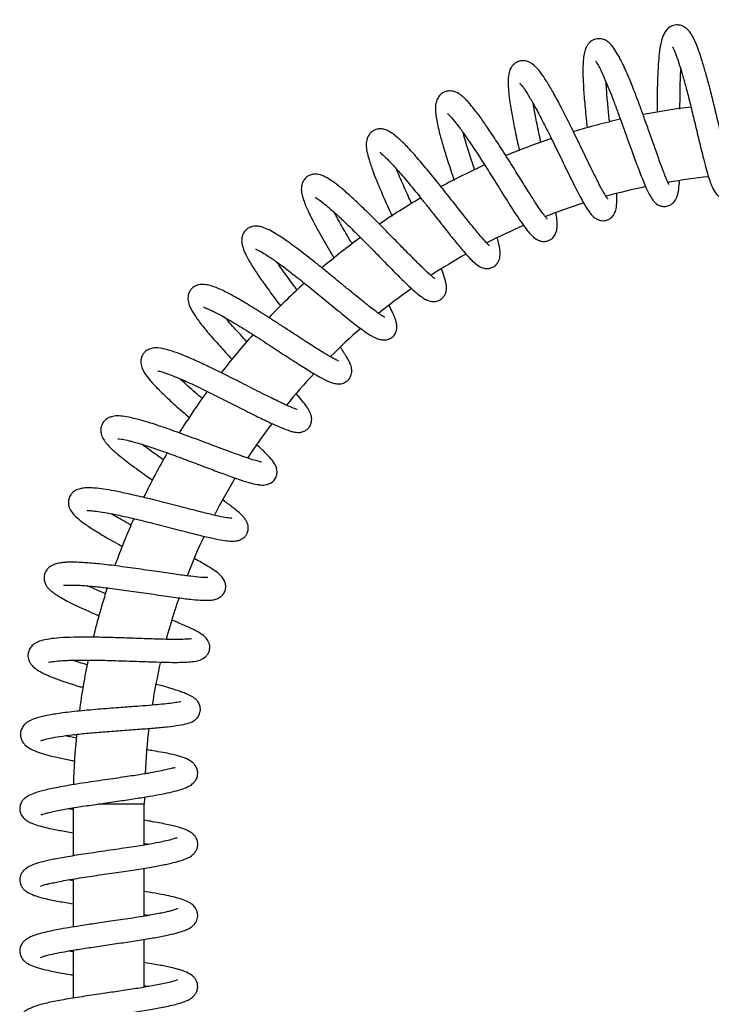
# Model space of a CAD drawing. Units: millimetres. Extents: x 6 to 291, y 5 to 413.
# Drawn here: x 85 to 108, y 236 to 268 of the extents above; entities that cross this region are included whole.
import ezdxf
from ezdxf.enums import TextEntityAlignment as Align

# ---------------------------------------------------------------- set-up
doc = ezdxf.new("R2010")
doc.units = ezdxf.units.MM
doc.layers.add('Layer1', color=7, linetype='Continuous')
doc.layers.add('Layer3', color=7, linetype='Continuous')
doc.styles.add('SEACAD_Arial', font='arial.ttf')
doc.dimstyles.new('TPI_1_6', dxfattribs={"dimtxt": 6, "dimasz": 6, "dimexe": 3, "dimexo": 0, "dimgap": 1.5, "dimtad": 0, "dimtih": 1, "dimtoh": 1, "dimdec": 0, "dimlfac": 6.000024, "dimtxsty": 'SEACAD_Arial', "dimblk1": '_SE_FILLED', "dimblk2": '_SE_FILLED', "dimsah": 1, "dimcen": 3, "dimadec": 0, "dimazin": 0, "dimtfac": 0.7, "dimtdec": 3, "dimtofl": 0, "dimtmove": 0, "dimatfit": 3, "dimfxl": 1, "dimtolj": 1, "dimarcsym": 0})

# ---------------------------------------------------------------- blocks, each defined once
blk = doc.blocks.new('DMBLK466')
at = {"layer": 'Layer3', "linetype": 'Continuous'}
for points in [[(165.821, 262.359), (164.821, 268.359), (163.821, 262.359)], [(165.821, 162.077), (163.821, 162.077), (164.821, 156.077)]]:
    blk.add_hatch(color=7, dxfattribs=at).paths.add_polyline_path(points)
at = {"layer": 'Layer3', "color": 7, "linetype": 'Continuous'}
for p, q in [((108.983, 268.359), (167.821, 268.359)), ((164.821, 217.318), (164.821, 268.359)), ((164.821, 156.077), (164.821, 198.118)), ((101.053, 156.077), (167.821, 156.077))]:
    blk.add_line(p, q, dxfattribs=at)
at = {"layer": 'Layer3', "color": 7, "linetype": 'Continuous', "style": 'SEACAD_Arial'}
for s, p in [('674', (157.778, 215.218)), ('(750 - 610)', (157.778, 206.218))]:
    blk.add_text(s, height=6, dxfattribs=at).set_placement(p, align=Align.TOP_LEFT)
blk = doc.blocks.new('_SE_FILLED')
at = {"color": 0}
blk.add_line((0, 0), (-1, 0), dxfattribs=at)
blk.add_solid([(0, 0), (-1, -0.1665), (-1, 0.1665), (0, 0)], dxfattribs=at)

msp = doc.modelspace()

# ---------------------------------------------------------------- linework, layer by layer
at = {"layer": 'Layer1', "color": 7, "linetype": 'Continuous'}
for p, q in [((88.927, 242.66), (87.418, 242.66)), ((88.927, 241.316), (88.927, 242.66)), ((86.594, 242.533), (86.594, 240.961)), ((88.927, 238.985), (88.927, 240.557)), ((86.594, 240.202), (86.594, 238.631)), ((88.927, 236.655), (88.927, 238.226)), ((86.594, 237.87), (86.594, 236.3))]:
    msp.add_line(p, q, dxfattribs=at)
for radius, start, end in [(23, 96.8613, 100.8259), (23, 102.7093, 106.6739), (23, 108.5637, 112.5317), (23, 114.4299, 118.4061), (20.667, 96.0302, 99.7496), (20.667, 101.8157, 105.5217), (23, 120.3006, 124.2994), (20.667, 107.6459, 111.3395), (20.667, 113.48, 117.1775), (23, 126.1871, 130.1988), (20.667, 119.3231, 123.0527), (23, 132.0961, 136.1262), (20.667, 125.1741, 128.9337), (20.667, 131.0549, 134.8271), (23, 138.0331, 142.0879), (20.667, 136.96, 140.7635), (23, 143.9915, 148.0806), (20.667, 142.8864, 146.7266), (23, 149.9769, 154.0937), (20.667, 148.8757, 152.7377), (23, 155.9999, 160.1479), (20.667, 154.8706, 158.7923), (23, 162.0673, 166.2489), (20.667, 160.9091, 164.8571), (23, 168.1583, 172.3841), (20.667, 166.9861, 170.9749), (23, 174.2948, 178.4142), (20.667, 173.1102, 177.2402), (20.667, 179.3679, 180)]:
    msp.add_arc((109.594, 242.66), radius, start, end, dxfattribs=at)
for points, knots in [([(108.193, 263.194), (108.194, 263.194), (108.196, 263.198), (108.194, 263.216), (108.179, 263.269), (108.152, 263.356), (108.113, 263.487), (108.064, 263.664), (108.003, 263.894), (107.934, 264.171), (107.859, 264.481), (107.783, 264.802), (107.708, 265.119), (107.634, 265.425), (107.542, 265.802), (107.435, 266.224), (107.318, 266.656), (107.207, 267.03), (107.088, 267.389), (106.964, 267.689), (106.853, 267.895), (106.749, 268.031), (106.639, 268.12), (106.536, 268.166), (106.458, 268.185), (106.356, 268.19), (106.253, 268.171), (106.136, 268.115), (106, 267.988), (105.907, 267.796), (105.848, 267.566), (105.801, 267.26), (105.769, 266.891), (105.748, 266.457), (105.737, 265.971), (105.734, 265.582), (105.734, 265.366), (105.734, 265.325)], [0, 0, 0, 0, 0.002829, 0.019716, 0.038693, 0.059837, 0.083203, 0.108824, 0.136712, 0.166863, 0.197575, 0.226962, 0.254993, 0.281647, 0.3069, 0.35306, 0.393414, 0.429377, 0.470049, 0.517342, 0.5525, 0.583662, 0.608027, 0.622026, 0.6335, 0.643317, 0.657538, 0.677139, 0.697221, 0.73603, 0.774783, 0.815015, 0.856864, 0.900492, 0.945214, 0.989565, 1, 1, 1, 1]), ([(106.118, 262.958), (106.119, 262.959), (106.118, 262.967), (106.106, 262.994), (106.078, 263.056), (106.033, 263.16), (105.969, 263.314), (105.893, 263.514), (105.809, 263.741), (105.723, 263.981), (105.611, 264.3), (105.472, 264.694), (105.315, 265.137), (105.189, 265.483), (105.091, 265.745), (105.007, 265.967), (104.918, 266.194), (104.821, 266.433), (104.719, 266.672), (104.605, 266.92), (104.48, 267.165), (104.35, 267.384), (104.231, 267.544), (104.103, 267.658), (103.962, 267.727), (103.818, 267.742), (103.725, 267.727), (103.654, 267.702), (103.593, 267.669), (103.539, 267.629), (103.477, 267.566), (103.42, 267.479), (103.367, 267.354), (103.33, 267.186), (103.308, 266.966), (103.3, 266.678), (103.309, 266.347), (103.329, 266.007), (103.354, 265.692), (103.383, 265.375), (103.414, 265.076), (103.434, 264.884), (103.442, 264.816)], [0, 0, 0, 0, 0.009168, 0.025651, 0.045518, 0.06885, 0.095722, 0.124162, 0.151401, 0.177377, 0.20205, 0.247264, 0.286846, 0.320555, 0.33968, 0.358598, 0.382904, 0.404902, 0.430218, 0.458954, 0.491219, 0.52713, 0.564267, 0.594729, 0.618141, 0.635623, 0.648485, 0.656891, 0.664193, 0.674365, 0.687507, 0.704132, 0.724306, 0.756628, 0.791171, 0.822494, 0.863652, 0.898565, 0.923249, 0.951325, 0.982745, 1, 1, 1, 1]), ([(106.239, 267.473), (106.238, 267.473), (106.239, 267.467), (106.258, 267.431), (106.315, 267.311), (106.392, 267.108), (106.493, 266.801), (106.597, 266.45), (106.706, 266.048), (106.829, 265.563), (106.94, 265.105), (107.033, 264.714), (107.107, 264.405), (107.181, 264.097), (107.26, 263.779), (107.34, 263.474), (107.419, 263.202), (107.503, 262.96), (107.594, 262.759), (107.699, 262.612), (107.812, 262.528), (107.931, 262.49), (108.051, 262.481), (108.188, 262.514), (108.302, 262.595), (108.364, 262.669), (108.403, 262.731), (108.447, 262.823), (108.492, 262.962), (108.529, 263.124), (108.551, 263.244), (108.559, 263.291)], [0, 0, 0, 0, 0.007152, 0.035422, 0.066246, 0.122509, 0.171005, 0.213486, 0.260951, 0.314946, 0.375591, 0.408511, 0.443158, 0.479555, 0.516655, 0.562911, 0.605357, 0.644028, 0.694934, 0.737266, 0.771169, 0.785306, 0.799363, 0.820476, 0.843764, 0.860282, 0.876112, 0.903047, 0.936542, 0.976485, 1, 1, 1, 1]), ([(104.122, 262.479), (104.122, 262.479), (104.122, 262.48), (104.115, 262.488), (104.093, 262.518), (104.053, 262.576), (103.993, 262.676), (103.908, 262.828), (103.798, 263.039), (103.667, 263.299), (103.526, 263.589), (103.379, 263.893), (103.23, 264.203), (103.081, 264.511), (102.935, 264.81), (102.793, 265.095), (102.658, 265.362), (102.49, 265.682), (102.303, 266.026), (102.106, 266.355), (101.94, 266.6), (101.797, 266.775), (101.682, 266.886), (101.549, 266.969), (101.416, 267.014), (101.262, 267.016), (101.125, 266.967), (101.014, 266.881), (100.917, 266.749), (100.863, 266.572), (100.845, 266.326), (100.86, 266.044), (100.897, 265.727), (100.959, 265.331), (101.035, 264.927), (101.112, 264.554), (101.168, 264.291), (101.204, 264.124), (101.218, 264.063)], [0, 0, 0, 0, 0.00072, 0.012537, 0.028013, 0.047252, 0.07032, 0.097294, 0.128218, 0.160519, 0.191976, 0.22257, 0.252272, 0.281058, 0.308903, 0.335783, 0.361677, 0.386561, 0.433167, 0.475596, 0.513859, 0.547967, 0.579769, 0.597523, 0.617139, 0.638412, 0.65755, 0.6738, 0.69062, 0.72893, 0.769049, 0.806735, 0.843282, 0.8845, 0.931462, 0.957108, 0.984157, 1, 1, 1, 1]), ([(103.724, 266.998), (103.724, 266.997), (103.727, 266.989), (103.745, 266.96), (103.792, 266.885), (103.86, 266.758), (103.949, 266.568), (104.04, 266.361), (104.127, 266.151), (104.215, 265.934), (104.297, 265.723), (104.378, 265.511), (104.469, 265.267), (104.585, 264.949), (104.734, 264.536), (104.901, 264.069), (105.049, 263.665), (105.17, 263.344), (105.265, 263.105), (105.355, 262.891), (105.445, 262.696), (105.531, 262.538), (105.611, 262.422), (105.689, 262.34), (105.748, 262.296), (105.846, 262.254), (105.982, 262.23), (106.127, 262.261), (106.258, 262.345), (106.348, 262.465), (106.405, 262.605), (106.443, 262.787), (106.463, 262.983), (106.47, 263.087)], [0, 0, 0, 0, 0.012253, 0.031481, 0.0528, 0.094163, 0.132162, 0.16662, 0.197399, 0.224358, 0.254176, 0.277046, 0.299632, 0.339003, 0.385121, 0.438194, 0.498472, 0.531456, 0.56636, 0.602919, 0.637157, 0.677204, 0.71076, 0.737706, 0.765474, 0.775278, 0.793868, 0.818719, 0.845183, 0.871542, 0.897441, 0.949475, 1, 1, 1, 1]), ([(106.484, 265.43), (106.484, 265.594), (106.486, 265.936), (106.496, 266.376), (106.507, 266.634), (106.513, 266.732)], [0, 0, 0, 0, 0.350474, 0.734321, 1, 1, 1, 1]), ([(101.236, 266.278), (101.235, 266.276), (101.244, 266.266), (101.292, 266.212), (101.377, 266.098), (101.524, 265.87), (101.718, 265.535), (101.91, 265.175), (102.08, 264.843), (102.218, 264.568), (102.362, 264.276), (102.511, 263.971), (102.662, 263.658), (102.815, 263.344), (102.967, 263.037), (103.112, 262.748), (103.244, 262.497), (103.368, 262.277), (103.476, 262.105), (103.567, 261.982), (103.634, 261.911), (103.683, 261.87), (103.741, 261.83), (103.852, 261.779), (103.998, 261.765), (104.133, 261.804), (104.258, 261.883), (104.348, 262.007), (104.398, 262.169), (104.419, 262.376), (104.418, 262.552), (104.415, 262.642), (104.415, 262.653)], [0, 0, 0, 0, 0.019155, 0.038285, 0.080917, 0.12957, 0.184258, 0.244516, 0.276583, 0.309938, 0.344601, 0.380595, 0.417946, 0.456676, 0.496811, 0.538374, 0.580125, 0.617869, 0.661369, 0.696956, 0.724488, 0.739769, 0.752364, 0.772387, 0.797219, 0.815472, 0.830555, 0.864342, 0.905162, 0.955492, 0.994325, 1, 1, 1, 1]), ([(104.177, 264.996), (104.172, 265.038), (104.149, 265.25), (104.119, 265.557), (104.091, 265.889), (104.074, 266.117), (104.066, 266.248), (104.063, 266.304)], [0, 0, 0, 0, 0.089367, 0.450687, 0.661608, 0.848643, 1, 1, 1, 1]), ([(102.134, 261.823), (102.134, 261.823), (102.133, 261.826), (102.115, 261.848), (102.045, 261.934), (101.924, 262.101), (101.748, 262.363), (101.559, 262.658), (101.381, 262.941), (101.23, 263.182), (101.066, 263.444), (100.891, 263.724), (100.709, 264.012), (100.529, 264.292), (100.362, 264.548), (100.171, 264.832), (99.996, 265.084), (99.842, 265.293), (99.741, 265.424), (99.65, 265.536), (99.55, 265.652), (99.435, 265.773), (99.304, 265.889), (99.162, 265.983), (98.979, 266.035), (98.794, 266.009), (98.657, 265.937), (98.548, 265.811), (98.483, 265.646), (98.466, 265.486), (98.47, 265.356), (98.486, 265.198), (98.52, 265.002), (98.577, 264.744), (98.665, 264.409), (98.77, 264.053), (98.878, 263.711), (98.974, 263.416), (99.044, 263.207), (99.081, 263.098), (99.081, 263.095)], [0, 0, 0, 0, 0.000997, 0.023457, 0.05308, 0.089159, 0.129795, 0.174992, 0.199356, 0.22488, 0.251564, 0.279412, 0.308421, 0.337383, 0.364174, 0.388729, 0.431011, 0.454142, 0.473165, 0.489326, 0.508897, 0.532855, 0.560556, 0.595506, 0.625127, 0.641649, 0.662804, 0.687826, 0.71046, 0.73562, 0.75677, 0.777263, 0.807389, 0.837851, 0.874749, 0.919089, 0.944044, 0.970819, 0.99939, 1, 1, 1, 1]), ([(101.925, 264.339), (101.907, 264.42), (101.868, 264.601), (101.812, 264.87), (101.744, 265.212), (101.701, 265.452), (101.677, 265.597), (101.676, 265.604)], [0, 0, 0, 0, 0.179801, 0.3989, 0.605745, 0.982383, 1, 1, 1, 1]), ([(98.861, 265.284), (98.86, 265.284), (98.872, 265.275), (98.909, 265.241), (98.979, 265.17), (99.071, 265.063), (99.203, 264.897), (99.354, 264.692), (99.519, 264.456), (99.661, 264.247), (99.847, 263.966), (100.045, 263.658), (100.247, 263.34), (100.415, 263.072), (100.592, 262.788), (100.775, 262.497), (100.957, 262.21), (101.142, 261.925), (101.317, 261.668), (101.473, 261.458), (101.617, 261.292), (101.747, 261.175), (101.891, 261.105), (102.013, 261.087), (102.133, 261.105), (102.231, 261.144), (102.337, 261.227), (102.415, 261.353), (102.445, 261.463), (102.461, 261.584), (102.457, 261.752), (102.438, 261.909), (102.424, 262.006), (102.421, 262.019)], [0, 0, 0, 0, 0.018991, 0.043447, 0.073312, 0.105282, 0.13513, 0.187985, 0.218021, 0.245855, 0.277403, 0.332375, 0.363418, 0.396846, 0.43269, 0.470986, 0.511777, 0.552772, 0.602538, 0.646713, 0.68528, 0.732526, 0.767436, 0.792111, 0.802271, 0.817219, 0.837207, 0.860248, 0.88262, 0.904981, 0.948591, 0.992716, 1, 1, 1, 1]), ([(100.229, 260.954), (100.229, 260.955), (100.225, 260.962), (100.197, 260.993), (100.103, 261.091), (99.945, 261.27), (99.779, 261.469), (99.586, 261.707), (99.314, 262.049), (98.955, 262.507), (98.574, 262.987), (98.19, 263.46), (97.831, 263.883), (97.511, 264.233), (97.266, 264.469), (97.08, 264.618), (96.943, 264.706), (96.823, 264.759), (96.687, 264.785), (96.565, 264.774), (96.479, 264.745), (96.422, 264.714), (96.372, 264.678), (96.327, 264.636), (96.274, 264.567), (96.211, 264.433), (96.192, 264.245), (96.22, 264.044), (96.29, 263.76), (96.418, 263.388), (96.572, 263), (96.726, 262.641), (96.859, 262.341), (96.97, 262.098), (97.035, 261.957), (97.05, 261.923)], [0, 0, 0, 0, 0.008961, 0.026566, 0.065327, 0.108993, 0.132697, 0.157119, 0.206591, 0.257014, 0.308383, 0.360694, 0.413505, 0.463678, 0.510734, 0.540452, 0.568827, 0.595185, 0.61317, 0.629395, 0.641846, 0.650303, 0.656272, 0.665312, 0.678131, 0.6939, 0.727428, 0.763999, 0.805507, 0.852088, 0.903694, 0.931425, 0.960422, 0.990522, 1, 1, 1, 1]), ([(99.757, 263.44), (99.731, 263.517), (99.672, 263.694), (99.586, 263.958), (99.496, 264.245), (99.427, 264.476), (99.388, 264.615), (99.376, 264.659)], [0, 0, 0, 0, 0.1771777, 0.4062494, 0.6183514, 0.8748124, 1, 1, 1, 1]), ([(96.66, 264.015), (96.659, 264.014), (96.659, 264.007), (96.673, 263.989), (96.722, 263.947), (96.828, 263.853), (97, 263.681), (97.219, 263.441), (97.429, 263.197), (97.61, 262.983), (97.807, 262.742), (98.019, 262.48), (98.238, 262.204), (98.454, 261.93), (98.657, 261.673), (98.841, 261.44), (99.005, 261.234), (99.191, 261.004), (99.382, 260.776), (99.559, 260.576), (99.716, 260.418), (99.855, 260.305), (99.974, 260.241), (100.086, 260.207), (100.212, 260.203), (100.346, 260.24), (100.465, 260.327), (100.533, 260.426), (100.568, 260.513), (100.593, 260.64), (100.586, 260.812), (100.551, 260.992), (100.515, 261.132), (100.501, 261.186)], [0, 0, 0, 0, 0.007442, 0.033416, 0.057847, 0.080851, 0.130534, 0.18726, 0.21834, 0.251207, 0.285859, 0.322304, 0.360536, 0.398551, 0.434492, 0.468349, 0.500112, 0.52977, 0.582676, 0.627025, 0.668222, 0.713167, 0.736655, 0.758677, 0.779189, 0.799107, 0.819999, 0.839611, 0.858823, 0.878957, 0.922652, 0.971716, 1, 1, 1, 1]), ([(98.448, 259.873), (98.448, 259.873), (98.447, 259.876), (98.436, 259.885), (98.397, 259.915), (98.33, 259.971), (98.193, 260.091), (97.965, 260.31), (97.62, 260.656), (97.223, 261.062), (96.795, 261.499), (96.364, 261.931), (95.959, 262.325), (95.598, 262.658), (95.288, 262.921), (95.031, 263.111), (94.817, 263.237), (94.625, 263.299), (94.465, 263.298), (94.324, 263.259), (94.197, 263.164), (94.123, 263.053), (94.087, 262.953), (94.074, 262.868), (94.071, 262.774), (94.088, 262.641), (94.135, 262.477), (94.204, 262.293), (94.282, 262.114), (94.386, 261.897), (94.518, 261.641), (94.676, 261.354), (94.85, 261.048), (95.008, 260.78), (95.106, 260.614), (95.143, 260.553)], [0, 0, 0, 0, 0.0028168, 0.0173781, 0.0351594, 0.0562484, 0.0805694, 0.1312089, 0.1823973, 0.2340289, 0.2859823, 0.3380972, 0.3886345, 0.4366558, 0.4822183, 0.5253606, 0.5659609, 0.6042512, 0.6228558, 0.6421324, 0.6617552, 0.6774614, 0.6916481, 0.7027223, 0.7163732, 0.7428134, 0.7798722, 0.8024898, 0.8277769, 0.8557155, 0.8862782, 0.9188893, 0.9508268, 0.9817495, 1, 1, 1, 1]), ([(97.692, 262.32), (97.662, 262.387), (97.588, 262.548), (97.475, 262.799), (97.358, 263.065), (97.264, 263.288), (97.211, 263.419), (97.19, 263.471)], [0, 0, 0, 0, 0.160208, 0.391588, 0.619902, 0.845096, 1, 1, 1, 1]), ([(94.535, 262.54), (94.535, 262.54), (94.535, 262.536), (94.566, 262.518), (94.686, 262.438), (94.872, 262.291), (95.099, 262.097), (95.365, 261.853), (95.692, 261.54), (96.011, 261.224), (96.293, 260.94), (96.522, 260.706), (96.755, 260.469), (96.98, 260.24), (97.187, 260.031), (97.424, 259.796), (97.666, 259.564), (97.89, 259.369), (98.054, 259.247), (98.193, 259.162), (98.371, 259.117), (98.503, 259.128), (98.637, 259.182), (98.73, 259.266), (98.784, 259.352), (98.811, 259.42), (98.834, 259.513), (98.833, 259.651), (98.786, 259.865), (98.717, 260.061), (98.672, 260.176), (98.67, 260.181)], [0, 0, 0, 0, 0.001084, 0.026302, 0.076354, 0.122329, 0.163927, 0.208556, 0.260567, 0.320037, 0.352653, 0.387176, 0.423622, 0.460287, 0.494913, 0.527492, 0.586433, 0.63715, 0.6795, 0.715694, 0.756076, 0.777572, 0.797939, 0.815586, 0.82896, 0.839594, 0.853318, 0.891253, 0.941375, 0.997532, 1, 1, 1, 1]), ([(95.747, 261.003), (95.716, 261.055), (95.63, 261.199), (95.497, 261.425), (95.356, 261.672), (95.241, 261.879), (95.176, 262), (95.149, 262.05)], [0, 0, 0, 0, 0.140089, 0.3831076, 0.6154169, 0.8369938, 1, 1, 1, 1]), ([(96.805, 258.607), (96.805, 258.607), (96.801, 258.61), (96.78, 258.622), (96.718, 258.658), (96.622, 258.723), (96.494, 258.817), (96.333, 258.939), (96.142, 259.09), (95.92, 259.268), (95.67, 259.472), (95.396, 259.697), (95.103, 259.937), (94.806, 260.178), (94.52, 260.408), (94.256, 260.616), (93.991, 260.82), (93.736, 261.009), (93.5, 261.175), (93.278, 261.321), (93.066, 261.446), (92.865, 261.541), (92.7, 261.587), (92.582, 261.598), (92.467, 261.585), (92.359, 261.546), (92.253, 261.474), (92.169, 261.362), (92.123, 261.233), (92.113, 261.109), (92.128, 260.993), (92.168, 260.849), (92.247, 260.665), (92.391, 260.401), (92.597, 260.075), (92.865, 259.688), (93.142, 259.308), (93.326, 259.063), (93.396, 258.971)], [0, 0, 0, 0, 0.004559, 0.021789, 0.043657, 0.06842, 0.094345, 0.121437, 0.14969, 0.179101, 0.20966, 0.241355, 0.274175, 0.30728, 0.338736, 0.368447, 0.396394, 0.43087, 0.462141, 0.490172, 0.52711, 0.566931, 0.594146, 0.614447, 0.629149, 0.642416, 0.6586, 0.676312, 0.692224, 0.710505, 0.729274, 0.750823, 0.788167, 0.829149, 0.873423, 0.92087, 0.970425, 1, 1, 1, 1]), ([(92.575, 260.843), (92.575, 260.843), (92.586, 260.839), (92.623, 260.825), (92.681, 260.797), (92.783, 260.743), (92.959, 260.636), (93.248, 260.438), (93.62, 260.161), (93.98, 259.88), (94.289, 259.632), (94.531, 259.436), (94.778, 259.234), (95.027, 259.03), (95.273, 258.829), (95.51, 258.636), (95.725, 258.464), (95.929, 258.306), (96.108, 258.173), (96.26, 258.067), (96.37, 257.999), (96.462, 257.95), (96.562, 257.907), (96.689, 257.869), (96.83, 257.859), (96.955, 257.891), (97.039, 257.94), (97.104, 258.002), (97.156, 258.076), (97.189, 258.158), (97.209, 258.277), (97.195, 258.419), (97.152, 258.571), (97.092, 258.712), (97.028, 258.843), (96.978, 258.938), (96.95, 258.991), (96.949, 258.991)], [0, 0, 0, 0, 0.019126, 0.038975, 0.057006, 0.075739, 0.119124, 0.170495, 0.228473, 0.289731, 0.321613, 0.354305, 0.387821, 0.422167, 0.457354, 0.493396, 0.529302, 0.561889, 0.599789, 0.63134, 0.65651, 0.671203, 0.687399, 0.712383, 0.744448, 0.77137, 0.790925, 0.80294, 0.814013, 0.832069, 0.857004, 0.887586, 0.915427, 0.9458, 0.971079, 0.999782, 1, 1, 1, 1]), ([(93.938, 259.497), (93.906, 259.541), (93.807, 259.672), (93.651, 259.883), (93.483, 260.116), (93.361, 260.289), (93.296, 260.385), (93.275, 260.415)], [0, 0, 0, 0, 0.1324, 0.404129, 0.656309, 0.889015, 1, 1, 1, 1]), ([(95.286, 257.175), (95.286, 257.176), (95.28, 257.181), (95.244, 257.196), (95.144, 257.244), (94.997, 257.327), (94.8, 257.445), (94.619, 257.558), (94.407, 257.692), (94.167, 257.848), (93.898, 258.023), (93.607, 258.213), (93.307, 258.408), (93.011, 258.599), (92.731, 258.776), (92.392, 258.986), (92.021, 259.208), (91.654, 259.409), (91.398, 259.534), (91.184, 259.621), (90.993, 259.675), (90.83, 259.691), (90.715, 259.678), (90.644, 259.656), (90.595, 259.634), (90.539, 259.599), (90.478, 259.549), (90.407, 259.457), (90.362, 259.332), (90.351, 259.196), (90.379, 259.045), (90.475, 258.831), (90.645, 258.57), (90.904, 258.235), (91.247, 257.835), (91.565, 257.485), (91.76, 257.277), (91.813, 257.22)], [0, 0, 0, 0, 0.01004, 0.027727, 0.047533, 0.091197, 0.115114, 0.140405, 0.167078, 0.195129, 0.224559, 0.255359, 0.28685, 0.317131, 0.346079, 0.373687, 0.424768, 0.470396, 0.510727, 0.537686, 0.566359, 0.596673, 0.616016, 0.630077, 0.638805, 0.645277, 0.655675, 0.670634, 0.68733, 0.701983, 0.734355, 0.77409, 0.821221, 0.87254, 0.925353, 0.97964, 1, 1, 1, 1]), ([(90.864, 258.939), (90.865, 258.937), (90.897, 258.93), (90.984, 258.898), (91.11, 258.841), (91.243, 258.777), (91.412, 258.688), (91.619, 258.573), (91.859, 258.432), (92.123, 258.272), (92.398, 258.1), (92.677, 257.922), (92.955, 257.742), (93.228, 257.565), (93.492, 257.392), (93.825, 257.175), (94.206, 256.931), (94.576, 256.704), (94.846, 256.557), (95.045, 256.471), (95.196, 256.43), (95.319, 256.421), (95.414, 256.436), (95.481, 256.46), (95.548, 256.497), (95.613, 256.552), (95.671, 256.626), (95.711, 256.718), (95.727, 256.8), (95.729, 256.872), (95.722, 256.937), (95.704, 257.012), (95.666, 257.112), (95.604, 257.234), (95.52, 257.375), (95.432, 257.51), (95.372, 257.598), (95.352, 257.628)], [0, 0, 0, 0, 0.023609, 0.064845, 0.089267, 0.116259, 0.145835, 0.178012, 0.212733, 0.248043, 0.28291, 0.317331, 0.351299, 0.384814, 0.417869, 0.450461, 0.514117, 0.575525, 0.631704, 0.666106, 0.698215, 0.727354, 0.744947, 0.758535, 0.768334, 0.778787, 0.791794, 0.806561, 0.819337, 0.829543, 0.842547, 0.863752, 0.893814, 0.921992, 0.952652, 0.984593, 1, 1, 1, 1]), ([(92.292, 257.805), (92.276, 257.822), (92.183, 257.921), (92.022, 258.096), (91.822, 258.317), (91.68, 258.479), (91.606, 258.566), (91.585, 258.591)], [0, 0, 0, 0, 0.060718, 0.3539648, 0.6324654, 0.8934804, 1, 1, 1, 1]), ([(93.932, 255.586), (93.932, 255.587), (93.925, 255.591), (93.865, 255.609), (93.762, 255.65), (93.646, 255.699), (93.494, 255.768), (93.301, 255.86), (93.065, 255.976), (92.79, 256.113), (92.493, 256.264), (92.191, 256.417), (91.896, 256.566), (91.53, 256.75), (91.113, 256.955), (90.682, 257.158), (90.322, 257.316), (89.992, 257.449), (89.661, 257.559), (89.417, 257.608), (89.239, 257.607), (89.101, 257.578), (88.974, 257.504), (88.894, 257.416), (88.852, 257.344), (88.816, 257.244), (88.804, 257.128), (88.837, 256.956), (88.937, 256.767), (89.09, 256.566), (89.335, 256.296), (89.614, 256.024), (89.885, 255.775), (90.115, 255.57), (90.294, 255.414), (90.393, 255.328), (90.407, 255.316)], [0, 0, 0, 0, 0.005886, 0.039193, 0.059126, 0.081282, 0.105692, 0.132369, 0.161324, 0.192553, 0.224125, 0.25432, 0.283122, 0.310513, 0.360918, 0.405514, 0.444189, 0.482857, 0.527293, 0.578095, 0.603577, 0.626037, 0.645634, 0.661337, 0.672709, 0.680196, 0.700263, 0.730878, 0.76753, 0.809927, 0.857142, 0.908911, 0.936521, 0.965243, 0.995071, 1, 1, 1, 1]), ([(89.372, 256.858), (89.372, 256.856), (89.374, 256.853), (89.395, 256.848), (89.465, 256.831), (89.579, 256.798), (89.738, 256.742), (89.941, 256.661), (90.133, 256.58), (90.358, 256.48), (90.617, 256.36), (90.905, 256.222), (91.208, 256.073), (91.514, 255.919), (91.815, 255.767), (92.105, 255.62), (92.472, 255.435), (92.891, 255.227), (93.249, 255.061), (93.488, 254.962), (93.651, 254.901), (93.793, 254.858), (93.909, 254.837), (93.991, 254.834), (94.051, 254.84), (94.103, 254.851), (94.181, 254.88), (94.27, 254.936), (94.353, 255.029), (94.409, 255.157), (94.417, 255.302), (94.382, 255.451), (94.316, 255.579), (94.187, 255.77), (94.045, 255.94), (93.945, 256.055), (93.91, 256.094)], [0, 0, 0, 0, 0.008572, 0.029662, 0.0470909, 0.0659912, 0.1106407, 0.1364773, 0.1646605, 0.1952027, 0.2281196, 0.2634111, 0.2993873, 0.3347621, 0.3695462, 0.4037506, 0.437386, 0.5028674, 0.5661438, 0.596993, 0.6268809, 0.6617597, 0.6903966, 0.7126873, 0.7251982, 0.7343159, 0.7453933, 0.7604299, 0.7787909, 0.8020101, 0.8250909, 0.8463505, 0.8874748, 0.9309, 0.9769179, 1, 1, 1, 1]), ([(90.833, 255.936), (90.755, 256.002), (90.591, 256.144), (90.352, 256.356), (90.186, 256.508), (90.102, 256.586), (90.089, 256.598)], [0, 0, 0, 0, 0.279455, 0.605112, 0.939229, 1, 1, 1, 1]), ([(92.766, 253.86), (92.766, 253.861), (92.757, 253.866), (92.672, 253.883), (92.491, 253.935), (92.228, 254.021), (91.956, 254.118), (91.683, 254.218), (91.439, 254.309), (91.163, 254.413), (90.858, 254.529), (90.527, 254.654), (90.185, 254.78), (89.852, 254.9), (89.542, 255.008), (89.259, 255.102), (88.931, 255.205), (88.59, 255.299), (88.276, 255.361), (88.051, 255.382), (87.879, 255.365), (87.744, 255.313), (87.635, 255.241), (87.536, 255.115), (87.494, 254.96), (87.502, 254.832), (87.531, 254.726), (87.575, 254.632), (87.646, 254.524), (87.749, 254.403), (87.873, 254.281), (87.993, 254.173), (88.114, 254.071), (88.266, 253.948), (88.473, 253.789), (88.719, 253.608), (88.966, 253.432), (89.122, 253.323), (89.191, 253.276)], [0, 0, 0, 0, 0.009987, 0.048607, 0.084498, 0.118959, 0.159932, 0.183293, 0.208578, 0.235802, 0.264982, 0.296131, 0.328921, 0.360819, 0.391306, 0.420385, 0.448047, 0.49905, 0.544357, 0.584119, 0.619571, 0.636053, 0.653544, 0.674673, 0.695807, 0.712682, 0.725641, 0.74365, 0.767459, 0.796881, 0.824009, 0.844588, 0.862456, 0.885591, 0.914215, 0.948271, 0.977348, 1, 1, 1, 1]), ([(88.06, 254.628), (88.06, 254.628), (88.076, 254.627), (88.16, 254.621), (88.321, 254.59), (88.507, 254.544), (88.686, 254.495), (88.899, 254.43), (89.217, 254.328), (89.651, 254.177), (90.198, 253.976), (90.738, 253.773), (91.247, 253.58), (91.698, 253.412), (92.082, 253.278), (92.39, 253.182), (92.593, 253.132), (92.732, 253.113), (92.824, 253.109), (92.923, 253.119), (93.04, 253.155), (93.161, 253.236), (93.253, 253.368), (93.287, 253.531), (93.265, 253.663), (93.211, 253.795), (93.093, 253.964), (92.887, 254.179), (92.715, 254.337), (92.62, 254.421)], [0, 0, 0, 0, 0.012147, 0.049137, 0.093908, 0.119313, 0.146712, 0.176113, 0.206633, 0.266879, 0.326138, 0.38437, 0.441539, 0.497401, 0.55076, 0.601538, 0.648476, 0.674017, 0.694416, 0.714295, 0.732509, 0.754006, 0.776352, 0.79891, 0.822181, 0.846716, 0.896981, 0.948291, 1, 1, 1, 1]), ([(89.564, 253.93), (89.524, 253.957), (89.402, 254.043), (89.211, 254.178), (89.014, 254.321), (88.9, 254.407), (88.851, 254.445)], [0, 0, 0, 0, 0.153891, 0.472265, 0.763457, 1, 1, 1, 1]), ([(91.791, 252.019), (91.791, 252.02), (91.787, 252.022), (91.736, 252.025), (91.578, 252.047), (91.347, 252.094), (91.095, 252.152), (90.864, 252.208), (90.597, 252.276), (90.293, 252.354), (89.961, 252.44), (89.618, 252.528), (89.281, 252.614), (88.963, 252.692), (88.669, 252.762), (88.322, 252.841), (87.953, 252.917), (87.596, 252.979), (87.333, 253.011), (87.116, 253.023), (86.938, 253.015), (86.803, 252.989), (86.708, 252.954), (86.642, 252.918), (86.572, 252.863), (86.5, 252.778), (86.443, 252.65), (86.433, 252.503), (86.463, 252.379), (86.519, 252.259), (86.617, 252.132), (86.767, 251.993), (86.994, 251.821), (87.265, 251.643), (87.547, 251.472), (87.801, 251.325), (88.028, 251.198), (88.169, 251.121), (88.21, 251.098)], [0, 0, 0, 0, 0.006495, 0.024016, 0.062466, 0.107531, 0.132624, 0.15942, 0.187925, 0.218146, 0.250085, 0.282458, 0.313349, 0.342724, 0.370569, 0.396863, 0.44469, 0.486169, 0.524369, 0.55131, 0.579653, 0.608762, 0.627103, 0.641543, 0.65242, 0.666253, 0.685989, 0.705699, 0.723196, 0.738802, 0.770946, 0.805987, 0.847895, 0.897646, 0.925471, 0.955237, 0.986926, 1, 1, 1, 1]), ([(87.051, 252.284), (87.052, 252.283), (87.056, 252.282), (87.077, 252.28), (87.142, 252.275), (87.277, 252.264), (87.549, 252.228), (87.896, 252.165), (88.26, 252.087), (88.602, 252.008), (88.892, 251.937), (89.205, 251.859), (89.535, 251.775), (89.868, 251.689), (90.186, 251.607), (90.478, 251.532), (90.818, 251.447), (91.173, 251.364), (91.5, 251.301), (91.727, 251.273), (91.892, 251.27), (92.043, 251.303), (92.158, 251.359), (92.244, 251.44), (92.293, 251.518), (92.324, 251.6), (92.337, 251.677), (92.336, 251.756), (92.314, 251.851), (92.266, 251.95), (92.175, 252.075), (92.031, 252.217), (91.809, 252.394), (91.618, 252.534), (91.507, 252.613), (91.505, 252.614)], [0, 0, 0, 0, 0.0058, 0.028576, 0.051794, 0.095741, 0.136718, 0.18224, 0.234362, 0.262974, 0.293275, 0.325278, 0.358994, 0.393988, 0.427806, 0.460081, 0.490809, 0.547537, 0.598037, 0.642222, 0.682593, 0.702973, 0.723966, 0.742656, 0.756828, 0.766435, 0.776825, 0.79196, 0.811826, 0.835463, 0.858808, 0.903626, 0.948421, 0.999248, 1, 1, 1, 1]), ([(88.497, 251.796), (88.467, 251.813), (88.341, 251.882), (88.133, 251.998), (87.948, 252.106), (87.854, 252.163), (87.835, 252.174)], [0, 0, 0, 0, 0.125343, 0.526088, 0.899854, 1, 1, 1, 1]), ([(86.274, 249.825), (86.275, 249.823), (86.296, 249.827), (86.397, 249.834), (86.593, 249.836), (86.819, 249.827), (87.099, 249.808), (87.43, 249.775), (87.8, 249.732), (88.102, 249.693), (88.418, 249.65), (88.746, 249.603), (89.08, 249.555), (89.413, 249.506), (89.733, 249.46), (90.027, 249.42), (90.283, 249.387), (90.561, 249.356), (90.823, 249.335), (91.044, 249.333), (91.195, 249.348), (91.314, 249.382), (91.411, 249.434), (91.499, 249.508), (91.573, 249.623), (91.604, 249.761), (91.593, 249.881), (91.551, 249.992), (91.501, 250.068), (91.436, 250.143), (91.316, 250.25), (91.105, 250.393), (90.852, 250.543), (90.657, 250.651), (90.582, 250.692)], [0, 0, 0, 0, 0.018256, 0.059294, 0.106938, 0.133315, 0.160981, 0.2186, 0.248655, 0.279508, 0.311165, 0.343626, 0.376894, 0.410974, 0.445866, 0.479908, 0.511575, 0.540867, 0.592245, 0.634018, 0.666973, 0.694577, 0.707106, 0.722486, 0.740922, 0.760867, 0.780618, 0.79881, 0.814711, 0.830537, 0.868463, 0.914674, 0.968702, 1, 1, 1, 1]), ([(91.01, 250.074), (91.009, 250.076), (91, 250.077), (90.963, 250.078), (90.891, 250.08), (90.738, 250.089), (90.519, 250.111), (90.24, 250.147), (89.994, 250.18), (89.717, 250.22), (89.412, 250.264), (89.082, 250.312), (88.732, 250.363), (88.372, 250.413), (88.018, 250.46), (87.687, 250.5), (87.392, 250.532), (87.136, 250.556), (86.894, 250.573), (86.678, 250.583), (86.489, 250.584), (86.351, 250.58), (86.214, 250.568), (86.068, 250.542), (85.919, 250.49), (85.805, 250.418), (85.732, 250.343), (85.695, 250.287), (85.666, 250.223), (85.647, 250.161), (85.638, 250.09), (85.642, 249.981), (85.681, 249.87), (85.722, 249.8), (85.777, 249.729), (85.857, 249.652), (85.967, 249.566), (86.106, 249.474), (86.291, 249.366), (86.524, 249.244), (86.8, 249.112), (87.102, 248.975), (87.326, 248.879), (87.445, 248.829), (87.455, 248.825)], [0, 0, 0, 0, 0.0129904, 0.0300412, 0.0501521, 0.0731747, 0.12282, 0.1492007, 0.1765981, 0.2050118, 0.234445, 0.2648914, 0.2963474, 0.3288052, 0.3617584, 0.3929113, 0.4219607, 0.4488875, 0.4736725, 0.5033469, 0.5291385, 0.551168, 0.5690065, 0.5903414, 0.6154332, 0.6400972, 0.6586889, 0.6710545, 0.6780274, 0.6860518, 0.6964659, 0.7088309, 0.7281664, 0.7410396, 0.7601125, 0.785326, 0.8082067, 0.8344435, 0.8639775, 0.8967769, 0.9310064, 0.9643501, 0.9968002, 1, 1, 1, 1]), ([(87.654, 249.551), (87.598, 249.574), (87.455, 249.635), (87.255, 249.722), (87.12, 249.783), (87.064, 249.809)], [0, 0, 0, 0, 0.260612, 0.6802929, 1, 1, 1, 1]), ([(85.781, 247.306), (85.784, 247.302), (85.827, 247.313), (86.032, 247.345), (86.284, 247.363), (86.551, 247.373), (86.793, 247.378), (87.069, 247.378), (87.378, 247.375), (87.717, 247.367), (88.071, 247.357), (88.422, 247.345), (88.751, 247.333), (89.05, 247.322), (89.395, 247.311), (89.751, 247.302), (90.079, 247.301), (90.332, 247.308), (90.566, 247.329), (90.764, 247.374), (90.917, 247.458), (91.02, 247.578), (91.077, 247.728), (91.07, 247.872), (91.024, 248.009), (90.927, 248.135), (90.782, 248.243), (90.558, 248.37), (90.284, 248.496), (90.029, 248.604), (89.895, 248.659), (89.838, 248.682)], [0, 0, 0, 0, 0.037297, 0.080069, 0.129193, 0.156293, 0.185069, 0.215519, 0.247645, 0.281441, 0.316828, 0.351417, 0.384081, 0.41481, 0.443593, 0.495215, 0.538936, 0.576613, 0.616541, 0.65915, 0.698586, 0.717859, 0.738847, 0.757237, 0.772213, 0.805865, 0.846211, 0.893783, 0.948468, 0.978486, 1, 1, 1, 1]), ([(90.475, 248.075), (90.475, 248.075), (90.473, 248.075), (90.457, 248.073), (90.38, 248.063), (90.203, 248.052), (89.875, 248.05), (89.437, 248.059), (88.921, 248.077), (88.349, 248.098), (87.75, 248.117), (87.154, 248.129), (86.611, 248.127), (86.157, 248.108), (85.806, 248.072), (85.544, 248.015), (85.387, 247.956), (85.251, 247.857), (85.161, 247.743), (85.115, 247.611), (85.11, 247.504), (85.126, 247.407), (85.158, 247.32), (85.215, 247.228), (85.321, 247.12), (85.458, 247.026), (85.605, 246.947), (85.754, 246.877), (85.977, 246.786), (86.252, 246.686), (86.534, 246.593), (86.742, 246.528), (86.878, 246.487), (86.926, 246.473)], [0, 0, 0, 0, 0.002237, 0.018241, 0.038187, 0.083235, 0.130693, 0.18037, 0.231594, 0.28409, 0.337889, 0.393021, 0.449206, 0.502066, 0.550252, 0.593856, 0.63334, 0.653122, 0.673744, 0.692946, 0.707886, 0.718614, 0.730993, 0.75137, 0.779083, 0.812088, 0.835388, 0.854477, 0.88993, 0.933637, 0.958579, 0.985551, 1, 1, 1, 1]), ([(87.067, 247.213), (87.062, 247.215), (86.966, 247.244), (86.793, 247.298), (86.637, 247.349), (86.566, 247.373)], [0, 0, 0, 0, 0.0257322, 0.535093, 1, 1, 1, 1]), ([(85.53, 244.731), (85.531, 244.73), (85.543, 244.735), (85.627, 244.767), (85.836, 244.819), (86.151, 244.875), (86.554, 244.928), (87.034, 244.979), (87.574, 245.025), (88.145, 245.068), (88.709, 245.108), (89.234, 245.148), (89.696, 245.19), (90.067, 245.238), (90.333, 245.291), (90.506, 245.357), (90.623, 245.439), (90.712, 245.54), (90.768, 245.689), (90.765, 245.823), (90.735, 245.922), (90.685, 246.015), (90.614, 246.094), (90.512, 246.17), (90.384, 246.236), (90.227, 246.302), (90.062, 246.362), (89.851, 246.431), (89.599, 246.507), (89.407, 246.562), (89.307, 246.59)], [0, 0, 0, 0, 0.0127791, 0.0510266, 0.0933174, 0.1393235, 0.1876252, 0.2380551, 0.2906, 0.3452005, 0.4002851, 0.4551548, 0.5099329, 0.5647441, 0.6164996, 0.6606054, 0.6802613, 0.7001261, 0.7206183, 0.7378173, 0.7508068, 0.760481, 0.7817261, 0.8088681, 0.848399, 0.873059, 0.9009259, 0.9319636, 0.9661441, 1, 1, 1, 1]), ([(90.126, 246.014), (90.126, 246.014), (90.122, 246.015), (90.092, 246.007), (89.983, 245.985), (89.8, 245.958), (89.517, 245.927), (89.172, 245.896), (88.832, 245.87), (88.507, 245.846), (88.224, 245.826), (87.915, 245.803), (87.582, 245.777), (87.231, 245.748), (86.88, 245.716), (86.551, 245.681), (86.261, 245.646), (86.015, 245.61), (85.755, 245.566), (85.517, 245.514), (85.336, 245.46), (85.217, 245.411), (85.13, 245.367), (85.048, 245.311), (84.962, 245.228), (84.886, 245.105), (84.855, 244.947), (84.88, 244.8), (84.939, 244.684), (85.046, 244.56), (85.211, 244.454), (85.468, 244.349), (85.761, 244.261), (86.101, 244.178), (86.404, 244.114), (86.592, 244.077), (86.633, 244.07)], [0, 0, 0, 0, 0.005074, 0.026809, 0.049321, 0.092153, 0.131679, 0.169334, 0.213385, 0.238293, 0.265129, 0.293909, 0.324651, 0.357371, 0.392034, 0.425832, 0.457156, 0.485982, 0.512299, 0.557277, 0.592159, 0.611979, 0.630196, 0.647838, 0.664491, 0.685344, 0.708325, 0.728117, 0.746517, 0.766733, 0.812695, 0.857901, 0.899589, 0.941403, 0.987406, 1, 1, 1, 1]), ([(86.71, 244.819), (86.642, 244.832), (86.512, 244.858), (86.389, 244.884), (86.33, 244.897)], [0, 0, 0, 0, 0.505246, 1, 1, 1, 1]), ([(85.534, 242.312), (85.537, 242.31), (85.552, 242.314), (85.602, 242.328), (85.685, 242.351), (85.809, 242.383), (85.982, 242.421), (86.198, 242.464), (86.442, 242.508), (86.705, 242.552), (87.068, 242.609), (87.539, 242.678), (88.102, 242.76), (88.627, 242.838), (89.098, 242.913), (89.508, 242.986), (89.851, 243.059), (90.092, 243.123), (90.287, 243.191), (90.437, 243.266), (90.543, 243.351), (90.607, 243.432), (90.643, 243.499), (90.671, 243.584), (90.682, 243.684), (90.663, 243.806), (90.599, 243.93), (90.527, 244.008), (90.402, 244.101), (90.214, 244.183), (90.02, 244.241), (89.793, 244.297), (89.535, 244.349), (89.269, 244.395), (89.087, 244.424), (89.019, 244.435)], [0, 0, 0, 0, 0.021222, 0.041367, 0.06403, 0.089263, 0.117092, 0.146868, 0.17635, 0.205322, 0.233773, 0.288942, 0.341836, 0.392335, 0.440725, 0.487518, 0.532773, 0.576733, 0.60619, 0.636301, 0.66452, 0.681021, 0.693365, 0.702852, 0.715318, 0.730977, 0.74943, 0.772462, 0.797179, 0.83833, 0.87616, 0.906329, 0.940519, 0.978427, 1, 1, 1, 1]), ([(89.935, 243.834), (89.935, 243.834), (89.929, 243.84), (89.909, 243.845), (89.853, 243.834), (89.77, 243.813), (89.644, 243.782), (89.438, 243.738), (89.109, 243.676), (88.766, 243.619), (88.428, 243.567), (88.131, 243.523), (87.803, 243.475), (87.449, 243.423), (87.081, 243.369), (86.723, 243.314), (86.394, 243.26), (86.103, 243.207), (85.851, 243.157), (85.575, 243.093), (85.311, 243.016), (85.104, 242.923), (84.988, 242.837), (84.926, 242.767), (84.881, 242.685), (84.854, 242.614), (84.836, 242.487), (84.865, 242.353), (84.942, 242.224), (85.07, 242.114), (85.201, 242.043), (85.352, 241.983), (85.555, 241.922), (85.823, 241.86), (86.162, 241.793), (86.438, 241.746), (86.593, 241.721)], [0, 0, 0, 0, 0.000717, 0.025315, 0.046791, 0.065456, 0.083635, 0.119407, 0.157559, 0.204317, 0.231063, 0.26006, 0.291331, 0.324898, 0.360783, 0.397236, 0.431816, 0.464527, 0.495384, 0.524381, 0.576703, 0.621252, 0.654184, 0.673517, 0.681339, 0.692111, 0.706718, 0.729726, 0.760388, 0.788304, 0.81217, 0.833044, 0.872127, 0.908894, 0.951063, 1, 1, 1, 1]), ([(85.522, 239.97), (85.522, 239.969), (85.53, 239.972), (85.586, 239.991), (85.695, 240.022), (85.822, 240.055), (85.996, 240.093), (86.221, 240.138), (86.494, 240.186), (86.799, 240.236), (87.12, 240.286), (87.447, 240.334), (87.773, 240.382), (88.092, 240.428), (88.399, 240.474), (88.781, 240.532), (89.21, 240.602), (89.631, 240.68), (89.958, 240.755), (90.199, 240.826), (90.367, 240.896), (90.482, 240.967), (90.562, 241.042), (90.626, 241.128), (90.672, 241.243), (90.684, 241.374), (90.65, 241.513), (90.577, 241.625), (90.507, 241.692), (90.429, 241.749), (90.287, 241.823), (90.091, 241.889), (89.871, 241.947), (89.66, 241.994), (89.412, 242.043), (89.163, 242.088), (88.996, 242.115), (88.929, 242.126)], [0, 0, 0, 0, 0.010663, 0.046067, 0.067758, 0.092163, 0.119324, 0.149254, 0.18181, 0.214524, 0.246531, 0.277812, 0.308356, 0.338141, 0.367154, 0.39538, 0.449327, 0.499642, 0.545183, 0.585948, 0.621492, 0.650363, 0.662795, 0.677423, 0.694425, 0.713758, 0.735132, 0.753492, 0.767988, 0.781937, 0.817251, 0.862278, 0.888395, 0.916886, 0.947743, 0.979245, 1, 1, 1, 1]), ([(90.007, 241.553), (90.006, 241.555), (89.994, 241.551), (89.947, 241.535), (89.822, 241.495), (89.57, 241.434), (89.286, 241.378), (88.99, 241.326), (88.722, 241.282), (88.417, 241.235), (88.078, 241.184), (87.719, 241.132), (87.36, 241.079), (87.021, 241.029), (86.708, 240.981), (86.425, 240.934), (86.099, 240.877), (85.763, 240.81), (85.458, 240.734), (85.199, 240.646), (85.007, 240.526), (84.905, 240.401), (84.864, 240.312), (84.847, 240.24), (84.842, 240.163), (84.852, 240.079), (84.883, 239.985), (84.942, 239.894), (85.032, 239.806), (85.155, 239.73), (85.384, 239.639), (85.701, 239.556), (86.109, 239.473), (86.432, 239.418), (86.59, 239.392)], [0, 0, 0, 0, 0.018121, 0.037626, 0.074179, 0.112396, 0.158681, 0.184935, 0.213259, 0.243669, 0.276173, 0.310632, 0.344491, 0.376821, 0.40762, 0.436889, 0.464618, 0.515373, 0.559889, 0.602541, 0.648148, 0.67057, 0.688303, 0.701109, 0.709344, 0.719185, 0.732679, 0.748771, 0.765283, 0.801916, 0.845483, 0.895971, 0.951317, 1, 1, 1, 1]), ([(86.592, 240.15), (86.577, 240.153), (86.526, 240.162), (86.475, 240.17), (86.44, 240.176)], [0, 0, 0, 0, 0.28592, 1, 1, 1, 1]), ([(85.517, 237.634), (85.518, 237.633), (85.52, 237.632), (85.544, 237.642), (85.624, 237.669), (85.759, 237.707), (85.976, 237.758), (86.309, 237.823), (86.708, 237.891), (87.19, 237.966), (87.732, 238.045), (88.294, 238.127), (88.833, 238.209), (89.321, 238.29), (89.727, 238.37), (90.034, 238.444), (90.248, 238.514), (90.371, 238.569), (90.465, 238.626), (90.552, 238.696), (90.641, 238.814), (90.69, 238.981), (90.659, 239.174), (90.564, 239.314), (90.465, 239.396), (90.337, 239.47), (90.145, 239.545), (89.885, 239.615), (89.574, 239.683), (89.246, 239.744), (89.018, 239.782), (88.933, 239.795)], [0, 0, 0, 0, 0.003152, 0.025626, 0.04887, 0.071561, 0.114407, 0.154983, 0.199024, 0.247271, 0.299662, 0.352967, 0.405592, 0.457574, 0.508931, 0.555744, 0.594784, 0.625943, 0.640937, 0.659325, 0.68186, 0.706645, 0.732145, 0.756473, 0.779559, 0.801952, 0.844634, 0.885177, 0.926885, 0.973599, 1, 1, 1, 1]), ([(90.018, 239.232), (90.017, 239.232), (89.993, 239.22), (89.897, 239.186), (89.767, 239.15), (89.627, 239.116), (89.447, 239.078), (89.221, 239.035), (88.95, 238.988), (88.64, 238.938), (88.314, 238.888), (87.993, 238.841), (87.689, 238.797), (87.329, 238.744), (86.94, 238.686), (86.531, 238.622), (86.201, 238.565), (85.91, 238.51), (85.659, 238.455), (85.414, 238.391), (85.21, 238.319), (85.071, 238.245), (84.966, 238.155), (84.891, 238.057), (84.844, 237.925), (84.841, 237.8), (84.866, 237.7), (84.906, 237.617), (84.954, 237.552), (85.046, 237.462), (85.205, 237.373), (85.447, 237.289), (85.774, 237.208), (86.142, 237.136), (86.432, 237.086), (86.559, 237.066), (86.592, 237.06)], [0, 0, 0, 0, 0.021745, 0.05768, 0.079097, 0.102869, 0.129012, 0.157545, 0.188481, 0.221711, 0.254272, 0.284823, 0.313334, 0.339784, 0.386358, 0.424501, 0.463608, 0.494346, 0.52892, 0.564644, 0.609827, 0.64493, 0.661476, 0.679415, 0.698655, 0.71543, 0.728691, 0.739201, 0.752273, 0.76895, 0.809985, 0.855378, 0.905466, 0.960383, 0.989677, 1, 1, 1, 1]), ([(88.927, 239.037), (88.93, 239.036), (88.982, 239.028), (89.033, 239.019), (89.081, 239.011)], [0, 0, 0, 0, 0.043104, 1, 1, 1, 1]), ([(85.52, 235.311), (85.521, 235.311), (85.529, 235.313), (85.567, 235.327), (85.638, 235.349), (85.746, 235.377), (85.892, 235.41), (86.079, 235.449), (86.305, 235.492), (86.572, 235.538), (86.869, 235.586), (87.179, 235.633), (87.485, 235.678), (87.858, 235.733), (88.23, 235.787), (88.584, 235.84), (88.861, 235.883), (89.117, 235.925), (89.368, 235.97), (89.609, 236.016), (89.844, 236.067), (90.067, 236.124), (90.251, 236.185), (90.387, 236.247), (90.498, 236.316), (90.598, 236.416), (90.661, 236.546), (90.689, 236.7), (90.65, 236.858), (90.569, 236.974), (90.473, 237.065), (90.329, 237.145), (90.154, 237.209), (90.001, 237.253), (89.843, 237.293), (89.659, 237.334), (89.45, 237.375), (89.223, 237.417), (89.042, 237.447), (88.94, 237.464), (88.928, 237.466)], [0, 0, 0, 0, 0.014524, 0.033926, 0.057538, 0.08265, 0.109045, 0.136713, 0.165645, 0.195819, 0.227188, 0.257964, 0.286887, 0.313934, 0.362251, 0.390204, 0.415453, 0.44451, 0.469831, 0.498244, 0.529827, 0.562465, 0.599604, 0.629068, 0.650793, 0.678333, 0.693471, 0.709328, 0.738008, 0.752687, 0.771079, 0.812199, 0.84679, 0.867268, 0.891019, 0.918883, 0.942459, 0.968303, 0.996397, 1, 1, 1, 1]), ([(90.014, 236.898), (90.013, 236.898), (90.007, 236.896), (89.974, 236.882), (89.888, 236.853), (89.739, 236.812), (89.537, 236.766), (89.307, 236.721), (89.056, 236.676), (88.796, 236.633), (88.516, 236.589), (88.166, 236.536), (87.8, 236.482), (87.429, 236.428), (87.123, 236.383), (86.808, 236.335), (86.502, 236.286), (86.216, 236.237), (85.88, 236.173), (85.532, 236.093), (85.273, 236.008), (85.128, 235.94), (85.054, 235.896), (85.003, 235.855), (84.968, 235.823), (84.931, 235.779), (84.89, 235.716), (84.848, 235.614), (84.838, 235.474), (84.872, 235.349), (84.954, 235.21), (85.115, 235.086), (85.34, 234.995), (85.662, 234.904), (86.081, 234.816), (86.415, 234.758), (86.593, 234.729)], [0, 0, 0, 0, 0.0078168, 0.0282485, 0.0538192, 0.0846704, 0.1182245, 0.1487709, 0.1760297, 0.2070984, 0.2329923, 0.2608114, 0.3088867, 0.3358667, 0.3648147, 0.3957511, 0.4276959, 0.4585898, 0.4884032, 0.5448131, 0.5970841, 0.620276, 0.6392915, 0.6540333, 0.6644501, 0.6718725, 0.6823155, 0.697076, 0.7154384, 0.7341466, 0.753387, 0.7950422, 0.8414818, 0.8916299, 0.9450466, 1, 1, 1, 1])]:
    msp.add_open_spline(points, degree=3, knots=knots, dxfattribs=at)
for points in [[(88.98, 243.683), (89.009, 243.678), (89.038, 243.673), (89.067, 243.668)], [(86.586, 242.482), (86.535, 242.491), (86.485, 242.499), (86.436, 242.508)], [(88.929, 241.367), (88.98, 241.359), (89.031, 241.35), (89.08, 241.342)], [(86.592, 237.82), (86.541, 237.828), (86.491, 237.837), (86.442, 237.845)], [(88.929, 236.706), (88.98, 236.697), (89.03, 236.689), (89.079, 236.68)]]:
    msp.add_open_spline(points, degree=3, dxfattribs=at)

# ---------------------------------------------------------------- dimensions: what is measured, and where the dimension line sits
at = {"layer": 'Layer3', "color": 7, "linetype": 'Continuous'}
dim = msp.add_linear_dim(base=(164.821, 268.359), p1=(101.053, 156.077), p2=(108.983, 268.359), angle=90, text='\\A1;<>\\P(750 - 610)', dimstyle='TPI_1_6', dxfattribs=at)
dim.commit()
dim.dimension.update_dxf_attribs({"geometry": 'DMBLK466', "text_midpoint": (164.821, 212.218), "dimtype": 160})

doc.saveas('drawing.dxf')
